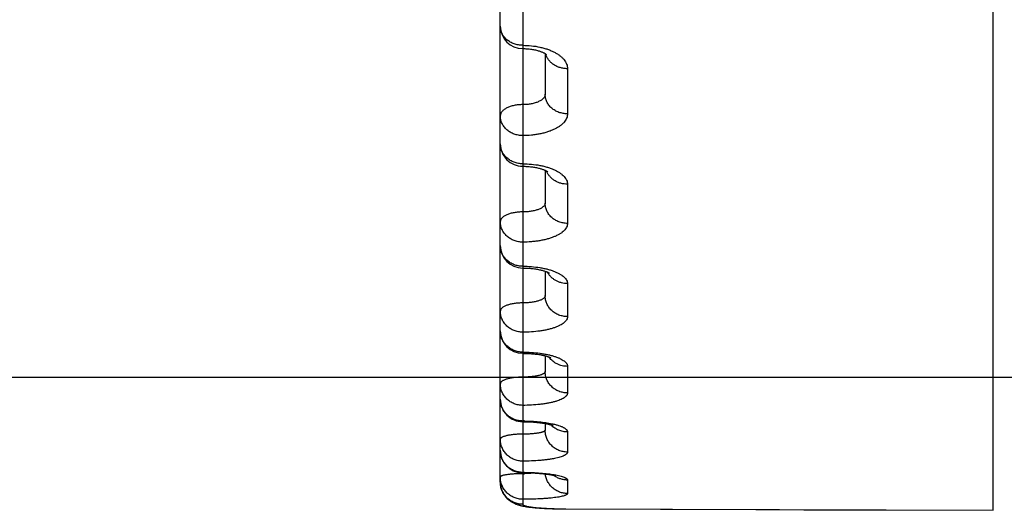
# Model space of a CAD drawing. Units: inches. Extents: x 0 to 22.3, y -0.1 to 17.2.
# Drawn here: x 5.4 to 5.8, y 1.1 to 1.4 of the extents above; entities that cross this region are included whole.
import ezdxf

# ---------------------------------------------------------------- set-up
doc = ezdxf.new("R2010")
doc.units = ezdxf.units.IN
doc.header["$LTSCALE"] = 1.21
doc.header["$MEASUREMENT"] = 0
doc.layers.get('0').update_dxf_attribs({"linetype": 'CONTINUOUS'})
doc.layers.add('AXIS', color=7, linetype='CONTINUOUS')
doc.layers.add('DIMENSIONS', color=7, linetype='CONTINUOUS')
doc.styles.get("Standard").update_dxf_attribs({"font": 'txt', "width": 0.8})
doc.dimstyles.new('DIMSTYLE_1', dxfattribs={"dimtxt": 0.125, "dimasz": 0.1875, "dimexe": 0.125, "dimexo": 0.0625, "dimgap": 0.0625, "dimtad": 0, "dimtih": 1, "dimtoh": 1, "dimlfac": 2, "dimzin": 4, "dimdsep": 46, "dimtxsty": 'STANDARD', "dimblk": '_FILLED', "dimblk1": '_FILLED', "dimblk2": '_FILLED', "dimcen": 0.09, "dimadec": 0, "dimazin": 0, "dimtp": 0.01, "dimtm": 0.01, "dimtfac": 1, "dimtofl": 0, "dimtmove": 0, "dimatfit": 3, "dimldrblk": '_FILLED', "dimfxl": 1, "dimtolj": 1, "dimtzin": 4, "dimarcsym": 0})

# ---------------------------------------------------------------- blocks, each defined once
blk = doc.blocks.new('_FILLED')
at = {"color": 0, "linetype": 'BYBLOCK'}
blk.add_solid([(0, 0), (-1, 0.1666666667), (-1, -0.1666666667)], dxfattribs=at)
blk = doc.blocks.new('*D5')
at = {"layer": 'DIMENSIONS', "color": 2, "linetype": 'CONTINUOUS'}
for p, q in [((7.0869705048, 3.9449723851), (3.912767163, 3.9449723851)), ((4.037767163, 3.9449723851), (4.037767163, 2.6949723851)), ((4.037767163, 1.1949723851), (4.037767163, 2.4449723851)), ((7.0869705048, 1.1949723851), (3.912767163, 1.1949723851))]:
    blk.add_line(p, q, dxfattribs=at)
at = {"layer": 'DIMENSIONS', "color": 2, "linetype": 'CONTINUOUS', "xscale": 0.1875, "yscale": 0.1875, "zscale": 0.1875}
for p, rotation in [((4.037767163, 3.9449723851), 90), ((4.037767163, 1.1949723851), 270)]:
    blk.add_blockref('_FILLED', p, dxfattribs=dict(at, rotation=rotation))

msp = doc.modelspace()

# ---------------------------------------------------------------- linework, layer by layer
at = {"color": 7, "linetype": 'CONTINUOUS'}
msp.add_line((5.7884705048, 1.1356618903), (5.7884705048, 2.4501549544), dxfattribs=at)
at = {"color": 9, "linetype": 'CONTINUOUS'}
msp.add_line((5.5977725149, 1.1363181455), (5.7884705048, 1.1357017869), dxfattribs=at)
at = {"layer": 'AXIS', "color": 7, "linetype": 'CONTINUOUS'}
for p, q in [((5.5684705048, 1.1483003724), (5.5684705048, 1.5478681166)), ((5.5884705048, 1.3394435908), (5.5884705048, 1.3212817109)), ((5.5884705048, 1.2873705104), (5.5884705048, 1.2727429226)), ((5.5884705048, 1.242337037), (5.5884705048, 1.2314423793)), ((5.5884705048, 1.204608277), (5.5884705048, 1.1976109684)), ((5.5784705048, 1.1751967807), (5.5788982325, 1.175195468)), ((5.5884705048, 1.1744026621), (5.5884705048, 1.1714378259)), ((5.5784705048, 1.1524260632), (5.5788963805, 1.1524251766)), ((5.5684705116, 1.1483005095), (5.5684818322, 1.1478191389)), ((5.5684800476, 1.1478586786), (5.5685139292, 1.1473586333)), ((5.5685103721, 1.1473979581), (5.5685668868, 1.1468990719)), ((5.5685615715, 1.1469380889), (5.5686406794, 1.1464416393)), ((5.5686336267, 1.1464802558), (5.5687350811, 1.1459879957)), ((5.5687263208, 1.1460261192), (5.5688498967, 1.1455390356)), ((5.5688394638, 1.1455765771), (5.5689848818, 1.1450956717)), ((5.5689728171, 1.1451325438), (5.5691394762, 1.1446595177)), ((5.5691258304, 1.1446956321), (5.5693133208, 1.1442312568)), ((5.5692981486, 1.1442665311), (5.569505917, 1.1438118214)), ((5.5694892796, 1.1438461761), (5.5697162007, 1.1434030406)), ((5.5696981728, 1.1434363938), (5.5699435729, 1.1430054695)), ((5.5699242345, 1.143037745), (5.5701873244, 1.142619788)), ((5.57016676, 1.1426509175), (5.5704459019, 1.1422477405)), ((5.5704242084, 1.1422776599), (5.5707187818, 1.1418893037)), ((5.5706960409, 1.1419179785), (5.5710048655, 1.1415451966)), ((5.5709811781, 1.1415725791), (5.5713013281, 1.1412177961)), ((5.5712768662, 1.1412437882), (5.5716080128, 1.1409061581)), ((5.571582965, 1.1409306647), (5.5719231397, 1.1406110441)), ((5.5718976924, 1.1406340034), (5.572240735, 1.1403364272)), ((5.5722151238, 1.1403577836), (5.5725590386, 1.1400817689)), ((5.5725335517, 1.14010145), (5.572877291, 1.1398457632)), ((5.5728521703, 1.1398637556), (5.5731903584, 1.1396301567)), ((5.5731657335, 1.1396465533), (5.573494783, 1.1394349657)), ((5.5734707888, 1.1394498587), (5.5737917012, 1.1392572923)), ((5.5737684449, 1.1392707771), (5.5740829437, 1.1390943479)), ((5.5740603517, 1.1391066039), (5.5743671552, 1.1389454377)), ((5.5743450719, 1.1389566657), (5.5746446092, 1.1388090777)), ((5.5746229248, 1.1388194273), (5.5749201799, 1.1386819067)), ((5.5748987899, 1.1386914948), (5.5751948739, 1.1385628328)), ((5.5751736269, 1.1385717799), (5.5754677738, 1.1384516728)), ((5.5754465395, 1.1384600773), (5.5757413876, 1.1383469163)), ((5.5757201513, 1.1383548169), (5.576017036, 1.1382477255)), ((5.5759958222, 1.1382551426), (5.5762941826, 1.1381539923)), ((5.5762729695, 1.1381609636), (5.5765727137, 1.1380654339)), ((5.5765514772, 1.138071996), (5.5768528646, 1.1379816615)), ((5.5768315835, 1.1379878474), (5.5771353725, 1.1379021728)), ((5.5771140209, 1.1379080141), (5.5774207766, 1.1378265722)), ((5.5773993182, 1.1378321002), (5.5777095612, 1.1377545148)), ((5.577687957, 1.1377597589), (5.5780022739, 1.1376856729)), ((5.5779804904, 1.1376906583), (5.5782993097, 1.137619781)), ((5.5782773178, 1.1376245299), (5.5786008866, 1.1375566325)), ((5.5785786672, 1.1375611631), (5.5789076392, 1.1374959557)), ((5.5788851702, 1.1375002851), (5.5792203006, 1.1374374941)), ((5.5791975429, 1.1374416403), (5.5795388273, 1.1373811573)), ((5.5795157369, 1.1373851379), (5.5798639146, 1.1373267332)), ((5.5798404568, 1.1373305621), (5.5801972361, 1.137273887)), ((5.5801733766, 1.1372775756), (5.5805392218, 1.1372225241)), ((5.5805149241, 1.1372260829), (5.5808900981, 1.1371725913)), ((5.5808653304, 1.1371760289), (5.5812511642, 1.1371238987)), ((5.5812259058, 1.1371272209), (5.5816228053, 1.1370764033)), ((5.5815970376, 1.1370796149), (5.5820052303, 1.1370300918)), ((5.5819789359, 1.137033197), (5.5823994117, 1.13698487)), ((5.5823725798, 1.1369878713), (5.5828056579, 1.1369407347)), ((5.5827782819, 1.1369436339), (5.5832241731, 1.136897695)), ((5.5831962473, 1.1369004938), (5.5836557213, 1.1368557103)), ((5.583627244, 1.1368584093), (5.5841005803, 1.136814799)), ((5.5840715509, 1.1368173986), (5.5845588883, 1.1367749942)), ((5.5845293095, 1.1367774946), (5.5850311344, 1.1367362999)), ((5.5850010142, 1.1367387005), (5.5855174921, 1.1366987523)), ((5.5854868405, 1.1367010524), (5.5860180473, 1.1366623972)), ((5.5859868758, 1.1366645961), (5.5870305023, 1.1365954038)), ((5.5865330823, 1.1366272672), (5.5876067836, 1.1365608834)), ((5.587574157, 1.1365627716), (5.5881655336, 1.1365297363)), ((5.5881324643, 1.1365315183), (5.5893266492, 1.136471821)), ((5.5892927735, 1.1364733867), (5.5905451656, 1.1364201643)), ((5.5905106022, 1.1364215082), (5.5918195819, 1.1363752973)), ((5.5917844668, 1.1363764144), (5.5931478519, 1.136337779)), ((5.5931123382, 1.1363386647), (5.5938312596, 1.1363219587)), ((5.5937956073, 1.1363227271), (5.5945269376, 1.1363081993)), ((5.5944911882, 1.1363088496), (5.5952343715, 1.1362965779)), ((5.5951985672, 1.1362971094), (5.5959530325, 1.1362871728)), ((5.5959172146, 1.1362875849), (5.596682321, 1.1362800643)), ((5.5966465338, 1.1362803564), (5.5974214685, 1.136275332)), ((5.5973857633, 1.1362755038), (5.682552088, 1.1359979535))]:
    msp.add_line(p, q, dxfattribs=at)
at = {"layer": 'AXIS', "color": 9, "linetype": 'CONTINUOUS'}
for p, q in [((5.5784705048, 1.4690411917), (5.5784705048, 1.3431240687)), ((5.5784705048, 1.3431240687), (5.5784705048, 1.1383586825)), ((5.5984705048, 1.3326888762), (5.5984705048, 1.3125518154)), ((5.5984705048, 1.2811472201), (5.5984705048, 1.2636730065)), ((5.5984705048, 1.2367968194), (5.5984705048, 1.2220831435)), ((5.5984705048, 1.1998856171), (5.5984705048, 1.1880147362)), ((5.5984705048, 1.1706199668), (5.5984705048, 1.1616582456)), ((5.5848805945, 1.1522198551), (5.5792071868, 1.1519973639)), ((5.5984705048, 1.1491634794), (5.5984705048, 1.1431610187))]:
    msp.add_line(p, q, dxfattribs=at)
at = {"layer": 'AXIS', "color": 7, "linetype": 'CONTINUOUS'}
for points in [[(5.5784705048, 1.3416412785), (5.5788673529, 1.3416384776), (5.5793845694, 1.3416264181), (5.5798989271, 1.3416049331), (5.5804091547, 1.3415741684), (5.5809136113, 1.3415343622), (5.5814112752, 1.3414857624), (5.5819011039, 1.341428654), (5.5823814705, 1.3413634576), (5.5828514674, 1.3412905628), (5.583310165, 1.3412103915), (5.583755981, 1.3411235479), (5.5841881655, 1.341030552), (5.5846059551, 1.3409319539), (5.585007858, 1.3408285445), (5.5853932933, 1.3407209676), (5.5857617437, 1.3406098803), (5.5861119669, 1.3404962191), (5.586443568, 1.3403807352), (5.5867563385, 1.3402641515), (5.5870494918, 1.3401474522), (5.5873229026, 1.3400314346), (5.5875766023, 1.3399168654), (5.5878102066, 1.3398047432), (5.5880236861, 1.3396959646), (5.5882175072, 1.3395912105), (5.5883920805, 1.3394911979)], [(5.5883920805, 1.3394911979), (5.5885476778, 1.3393967433), (5.5886847397, 1.3393085941), (5.588803813, 1.3392274527), (5.5889054132, 1.3391540646), (5.5889898944, 1.3390893347), (5.589057456, 1.339034376), (5.5891087415, 1.3389900375), (5.5891132268, 1.338986018)], [(5.5784705048, 1.2891506989), (5.5788415478, 1.2891486439), (5.5793610684, 1.2891388672), (5.5798786611, 1.2891210826), (5.5803930648, 1.2890953745), (5.5809024528, 1.2890619241), (5.5814058996, 1.2890209122), (5.5819024485, 1.2889725424), (5.5823902701, 1.2889171653), (5.5828685092, 1.288855092), (5.5833363274, 1.2887866466), (5.5837920015, 1.2887123385), (5.5842348044, 1.2886325913), (5.5846640662, 1.2885478402), (5.5850782667, 1.2884587339), (5.5854768679, 1.2883657851), (5.585859376, 1.2882695262), (5.5862244924, 1.2881707328), (5.5865718819, 1.2880699903), (5.5869012866, 1.2879678931), (5.5872117026, 1.287865312), (5.5875030218, 1.2877628807), (5.5877752382, 1.2876612232), (5.5880276995, 1.2875612518), (5.5882603818, 1.2874636899)], [(5.5882603818, 1.2874636899), (5.588473693, 1.2873690966), (5.5886677599, 1.2872781694), (5.5888427825, 1.2871916029), (5.5889992656, 1.2871099552), (5.5891377763, 1.2870337484), (5.5892587496, 1.2869635836), (5.5893626025, 1.286900092), (5.5894497759, 1.2868439137), (5.5895208159, 1.286795642), (5.5895761927, 1.2867559484), (5.5896161723, 1.2867257045), (5.5896413987, 1.2867055594), (5.5896438436, 1.2867035387)], [(5.5784705048, 1.2437507258), (5.5788809146, 1.2437486712), (5.5794351802, 1.243739386), (5.5799877294, 1.2437226436), (5.5805371676, 1.2436985085), (5.5810813826, 1.2436671482), (5.5816193818, 1.2436287214), (5.5821501462, 1.2435834074), (5.582671568, 1.2435315435), (5.5831827478, 1.243473415), (5.5836827768, 1.2434093174), (5.5841696247, 1.243339752), (5.5846425457, 1.2432651154), (5.5851008027, 1.2431858138), (5.5855425162, 1.2431025065), (5.5859671489, 1.2430156831), (5.5863741755, 1.2429258508), (5.5867619303, 1.2428338137), (5.5871301301, 1.242740131), (5.5874785093, 1.2426453844), (5.5878056845, 1.2425505034), (5.5881114416, 1.2424561592), (5.5883960582, 1.2423628981)], [(5.5883960582, 1.2423628981), (5.5886591079, 1.2422715204), (5.5889007212, 1.242182667), (5.589121283, 1.2420969032), (5.5893208736, 1.2420149321), (5.5894999252, 1.2419373375), (5.5896588449, 1.2418647164), (5.5897977942, 1.2417978045), (5.589917221, 1.2417372375), (5.590017931, 1.2416834784), (5.5901006925, 1.2416369945), (5.590166133, 1.2415983294), (5.5902150544, 1.2415679294), (5.5902483215, 1.2415461927), (5.5902667463, 1.2415335408), (5.5902689237, 1.2415319925)], [(5.5784705048, 1.2056951694), (5.5789347691, 1.2056930981), (5.5795307231, 1.205684384), (5.580124585, 1.2056688887), (5.580714871, 1.2056466761), (5.5812993352, 1.2056179061), (5.5818769209, 1.2055827223), (5.5824465466, 1.2055412895), (5.5830059749, 1.2054939206), (5.5835542567, 1.2054408706), (5.5840904347, 1.2053824036), (5.5846123597, 1.2053189763), (5.5851192378, 1.2052509458), (5.5856103018, 1.2051786688), (5.586083578, 1.2051027391), (5.5865385435, 1.2050235912), (5.5869745934, 1.2049416774), (5.5873898205, 1.2048577507), (5.5877840369, 1.2047722994), (5.5881568414, 1.2046858708)], [(5.5881568414, 1.2046858708), (5.5885063087, 1.2045994199), (5.5888324204, 1.2045135274), (5.5891353188, 1.2044287538), (5.5894137192, 1.2043460964), (5.5896675966, 1.204266262), (5.5898978749, 1.2041896787), (5.5901049269, 1.2041169491), (5.5902892054, 1.2040486512), (5.5904514525, 1.20398526), (5.590592474, 1.2039272206), (5.5907129877, 1.2038750087), (5.5908135663, 1.2038291604), (5.5908948035, 1.2037902103), (5.5909573671, 1.2037586722), (5.590978966, 1.2037473764)], [(5.5788982325, 1.175195468), (5.5794843155, 1.1751894293), (5.5800635834, 1.1751786203), (5.5806350557, 1.1751631957), (5.5811974957, 1.1751433502), (5.5817501966, 1.175119275), (5.5822924494, 1.1750911568), (5.5828231171, 1.1750592337), (5.5833416389, 1.1750237382), (5.5838474658, 1.1749848918), (5.5843395903, 1.1749429636), (5.5848176092, 1.1748982012), (5.5852811502, 1.1748508588), (5.5857293763, 1.1748012337), (5.5861620605, 1.1747495772), (5.5865789874, 1.1746961529), (5.5869794595, 1.1746412978), (5.587363179, 1.1745852987), (5.5877303404, 1.1745283801), (5.5880810687, 1.1744707798), (5.5884150311, 1.1744128171)], [(5.5884150311, 1.1744128171), (5.5887326708, 1.1743546702), (5.5890352038, 1.1742963532), (5.5893226912, 1.1742380827), (5.5895951381, 1.1741800944), (5.5898534811, 1.1741224122), (5.59009795, 1.1740651888), (5.5903282754, 1.1740087024), (5.5905444823, 1.1739531769), (5.5907468527, 1.1738987755), (5.5909350592, 1.1738458252), (5.5911081985, 1.1737948504), (5.591266382, 1.1737461218), (5.591409687, 1.1736999343), (5.5915372508, 1.1736569232), (5.5916492441, 1.173617421), (5.5917459325, 1.1735817374), (5.591826712, 1.1735505398), (5.5918919252, 1.1735241829), (5.591941916, 1.173503036), (5.5919762229, 1.1734878474), (5.5919951897, 1.1734790655), (5.5919982431, 1.1734776044)], [(5.5788963805, 1.1524251766), (5.5794972239, 1.1524209385), (5.5800910938, 1.1524132997), (5.5806772015, 1.152402364), (5.5812547116, 1.1523882589), (5.5818229802, 1.1523711143), (5.5823813651, 1.1523510478), (5.5829291115, 1.1523282007), (5.5834656917, 1.1523027257), (5.583990591, 1.1522747647), (5.5845031514, 1.1522444655), (5.585002958, 1.1522119815), (5.5854896447, 1.1521774748), (5.5859627021, 1.1521411054), (5.5864218613, 1.1521030213), (5.586866854, 1.152063385), (5.5872972345, 1.1520223848), (5.5877128482, 1.1519801717), (5.5881135437, 1.1519369003), (5.5884989467, 1.1518927641), (5.5888690605, 1.1518479246), (5.5892237818, 1.1518025449), (5.5895626436, 1.1517568418), (5.5898858292, 1.1517109603), (5.5901932729, 1.1516650873), (5.5904842481, 1.1516195166), (5.590758637, 1.1515744585), (5.5910169774, 1.1515300237), (5.5912595894, 1.1514863581), (5.5914864747, 1.1514436695), (5.5916981342, 1.151402067), (5.5918955081, 1.1513615564), (5.5920788558, 1.1513222725), (5.5922482644, 1.1512843927), (5.5924041713, 1.1512480203), (5.5925469086, 1.1512132748), (5.5926763151, 1.1511803956), (5.5927919118, 1.1511497303), (5.5928941326, 1.1511214067), (5.5929826836, 1.1510957652), (5.5930560758, 1.1510735496), (5.5931144201, 1.1510550847), (5.5931381663, 1.1510473058)], [(5.682552088, 1.1359979535), (5.7038998201, 1.1359294378), (5.7884705048, 1.1356618813)]]:
    msp.add_lwpolyline(points, dxfattribs=at)
for centre, radius, start, end in [((5.5784704925, 1.35164127), 0.0099999877, 179.9999749533, 269.9983251351), ((5.5784705031, 1.2991506931), 0.0099999983, 179.9999978055, 270.0010579099), ((5.5784704946, 1.253750719), 0.0099999898, 180.000000506, 269.999754659), ((5.5784704971, 1.2156951575), 0.0099999923, 179.9999782653, 269.9998636569), ((5.5784704928, 1.1851967698), 0.009999988, 179.9999894751, 270.0006727394), ((5.5784705096, 1.1624260575), 0.0100000048, 180.0000279426, 267.4967244965), ((5.5784706117, 1.1624297698), 0.010003718, 267.4970688461, 269.9982008476)]:
    msp.add_arc(centre, radius, start, end, dxfattribs=at)
at = {"layer": 'AXIS', "color": 9, "linetype": 'CONTINUOUS'}
for centre, radius, start, end in [((5.597457021, 1.2461978595), 0.0090138609, 208.2855191866, 209.115635584), ((5.5979445384, 1.2095845685), 0.0095180861, 215.2637587177, 216.8165229974), ((5.5784706565, 1.1858336281), 0.0103200481, 267.5783655487, 269.9991578824), ((5.5784701256, 1.0960714057), 0.0794421742, 89.4704509284, 89.9997265054), ((5.5982530884, 1.1805201227), 0.0098352286, 223.0654257505, 224.4589530103), ((5.5784706605, 1.1627364823), 0.0101531361, 267.5385080623, 269.9991212322), ((5.5784698708, 1.0402608593), 0.1123224869, 89.623856904, 89.9996766148), ((5.5784711188, 1.2584721665), 0.1064773469, 269.9996937366, 270.3960835577), ((5.5984189278, 1.1591752846), 0.0100000539, 232.1867955507, 234.9076807111), ((5.5984678275, 1.3460239119), 0.2097069192, 269.6238229218, 269.8100274676)]:
    msp.add_arc(centre, radius, start, end, dxfattribs=at)
for points, knots in [([(5.5784705048, 1.3431240687), (5.5778179067, 1.3431240687), (5.5765168208, 1.3432325382), (5.5746373229, 1.3437156115), (5.5729014838, 1.3445013113), (5.5713757903, 1.3455614206), (5.5701191765, 1.3468569579), (5.5693322228, 1.3481028968), (5.568887175, 1.3491608165), (5.5686475008, 1.3499741306), (5.5685028186, 1.3508035291), (5.5684705048, 1.3513625571), (5.5684705048, 1.3516412744)], [0, 0, 0, 0, 0.1345681806, 0.2677410127, 0.3983089163, 0.5253897091, 0.6485844661, 0.7680769657, 0.8267495429, 0.8848360959, 0.9425274562, 1, 1, 1, 1]), ([(5.5784705048, 1.3431240687), (5.5797773963, 1.3431240695), (5.5823561408, 1.3429913878), (5.5855112215, 1.342492261), (5.5879089057, 1.341895307), (5.5895921828, 1.3413648316), (5.5911678403, 1.34075145), (5.5926211135, 1.3400614262), (5.5939385024, 1.3393016927), (5.5951079161, 1.3384796564), (5.5961186697, 1.3376030455), (5.5969614435, 1.3366797712), (5.5976280171, 1.3357179109), (5.5981111676, 1.3347257321), (5.598404439, 1.3337130062), (5.5984705033, 1.3330265481), (5.5984705048, 1.3326888762)], [0, 0, 0, 0, 0.1602494029, 0.3159738095, 0.3908436272, 0.4630659381, 0.5322335598, 0.5980096822, 0.6601429663, 0.7184865173, 0.7730202736, 0.8238773447, 0.8713733352, 0.9160307225, 0.9585950914, 1, 1, 1, 1]), ([(5.5984705048, 1.3326888762), (5.5979157708, 1.3326888762), (5.5968086522, 1.3327680048), (5.5951926861, 1.3331214226), (5.5936659367, 1.3336999429), (5.592270727, 1.3344882932), (5.5910455279, 1.3354654116), (5.590024623, 1.3366053811), (5.5892373912, 1.3378766834), (5.5888805568, 1.3387971405), (5.5887493623, 1.3392643)], [0, 0, 0, 0, 0.1324193301, 0.2638829654, 0.3935411794, 0.5206922682, 0.6448874165, 0.7659808783, 0.8841713654, 1, 1, 1, 1]), ([(5.5884705048, 1.3212816976), (5.5884705035, 1.3211258559), (5.5884373301, 1.3208089604), (5.5882891152, 1.3203441924), (5.5880452002, 1.3198929539), (5.5877093677, 1.3194594417), (5.5872855552, 1.3190468203), (5.5867780554, 1.3186581074), (5.5861916569, 1.3182962254), (5.5855318144, 1.317964016), (5.5848046616, 1.3176641232), (5.5837304121, 1.3173026714), (5.5822662436, 1.3169539829), (5.5804050682, 1.3167027237), (5.5791217418, 1.3166465636), (5.5784705496, 1.3166465646)], [0, 0, 0, 0, 0.0392981837, 0.0796738561, 0.1222644633, 0.1679761512, 0.2174355248, 0.2710131533, 0.3288597189, 0.3909470841, 0.4571028987, 0.5270386461, 0.6765896281, 0.8357905825, 1, 1, 1, 1]), ([(5.5984705048, 1.3125518154), (5.5978177865, 1.3125518154), (5.5965154346, 1.3126631703), (5.5946348153, 1.3131589999), (5.5928982336, 1.3139652647), (5.5913724724, 1.3150529055), (5.5901164411, 1.3163814563), (5.5893313256, 1.3176570119), (5.5888869272, 1.3187399966), (5.5886473838, 1.3195734444), (5.5885028092, 1.3204233188), (5.5884705048, 1.3209960578), (5.5884705048, 1.3212816976)], [0, 0, 0, 0, 0.1331265075, 0.2650550536, 0.3947601545, 0.5214949137, 0.6449346922, 0.7652501733, 0.8245168501, 0.883291635, 0.9417417325, 1, 1, 1, 1]), ([(5.5784705496, 1.3166465648), (5.5778194506, 1.3166465655), (5.5765349221, 1.31658425), (5.5746725125, 1.3163060514), (5.5732089992, 1.3159217923), (5.5721360747, 1.315526017), (5.571408596, 1.3151981702), (5.570748446, 1.3148362777), (5.5701618138, 1.3144436098), (5.5696542254, 1.3140236532), (5.5692305355, 1.3135799924), (5.568895055, 1.3131163325), (5.5686516123, 1.312636497), (5.5685037627, 1.3121451747), (5.5684705048, 1.311811438), (5.5684705048, 1.3116473205)], [0, 0, 0, 0, 0.1613863534, 0.3181513269, 0.4660071323, 0.5354652293, 0.6014225269, 0.6636079826, 0.7218572612, 0.7761381473, 0.8265813016, 0.8735149895, 0.9174935133, 0.9593205959, 1, 1, 1, 1]), ([(5.5784705048, 1.3028499471), (5.5778177542, 1.3028499471), (5.5768372906, 1.3029345149), (5.5755659836, 1.3032144845), (5.5743390506, 1.3036001643), (5.5728972443, 1.3042748127), (5.5716173302, 1.3051947019), (5.5707319394, 1.3060531252), (5.5701457563, 1.3067475401), (5.5696397069, 1.3074893211), (5.5692186656, 1.3082714064), (5.5688868234, 1.3090862367), (5.5686473658, 1.3099260001), (5.5685027845, 1.3107823816), (5.5684705048, 1.311359465), (5.5684705048, 1.3116473205)], [0, 0, 0, 0, 0.1326129579, 0.1986219785, 0.2642219296, 0.3935989862, 0.5201706469, 0.5823673638, 0.6437876362, 0.7044673199, 0.7644730275, 0.8238997687, 0.8828638244, 0.9415192013, 1, 1, 1, 1]), ([(5.5984705048, 1.3125518154), (5.5984705023, 1.3122307535), (5.5984045924, 1.3115781152), (5.598110651, 1.3106186059), (5.5976265008, 1.3096836264), (5.5969590408, 1.308782038), (5.5961156756, 1.3079208748), (5.5951046379, 1.3071069019), (5.5939351825, 1.3063467233), (5.5926179239, 1.3056467734), (5.591164899, 1.3050131904), (5.5895895616, 1.3044516671), (5.5879066791, 1.3039673451), (5.5861322379, 1.3035647122), (5.5842831629, 1.3032475251), (5.5817265607, 1.3029407373), (5.5797770827, 1.3028499296), (5.5784705048, 1.3028499471)], [0, 0, 0, 0, 0.0400610492, 0.0812117565, 0.1245078688, 0.1707972661, 0.2206751656, 0.2745022909, 0.3324346806, 0.3944583569, 0.4604197724, 0.5300509016, 0.6029900358, 0.6787982498, 0.756975619, 0.8369694948, 1, 1, 1, 1]), ([(5.5784705048, 1.290265778), (5.5778177056, 1.290265778), (5.5768369913, 1.2903512367), (5.575565779, 1.2906339979), (5.5743384084, 1.2910236804), (5.5728959043, 1.2917055938), (5.5716165636, 1.2926345605), (5.5707316324, 1.2935011632), (5.5701454899, 1.2942025098), (5.5696394947, 1.294951672), (5.5692185136, 1.2957415145), (5.5688867307, 1.2965644014), (5.5686473232, 1.2974124447), (5.5685027754, 1.2982772544), (5.5684705048, 1.2988599824), (5.5684705048, 1.2991506935)], [0, 0, 0, 0, 0.1320285971, 0.1977722799, 0.2631371447, 0.3921675269, 0.5186030887, 0.580820779, 0.6423222502, 0.703141231, 0.7633397283, 0.8230056946, 0.8822460614, 0.9412036981, 1, 1, 1, 1]), ([(5.5784705048, 1.290265778), (5.5797769829, 1.2902657772), (5.5823511438, 1.2901498986), (5.5855055321, 1.2897136031), (5.5879055917, 1.2891907478), (5.5895880941, 1.2887268955), (5.5911629479, 1.2881907592), (5.5926154027, 1.2875879072), (5.593932019, 1.2869244963), (5.5951008193, 1.2862070742), (5.5961113173, 1.2854423983), (5.5969544803, 1.2846372159), (5.5976223855, 1.2837981308), (5.5981078091, 1.2829315136), (5.5984035407, 1.2820452467), (5.5984705033, 1.2814420994), (5.5984705048, 1.2811472201)], [0, 0, 0, 0, 0.1657732901, 0.3264435828, 0.4033843622, 0.4773195237, 0.5477725305, 0.6143386762, 0.6767010723, 0.7346516759, 0.788117907, 0.8371973528, 0.8822018103, 0.9237049057, 0.9625840474, 1, 1, 1, 1]), ([(5.5984705048, 1.2811472201), (5.597960183, 1.2811472201), (5.5969405169, 1.2812171), (5.5954464591, 1.2815294574), (5.5940223245, 1.2820421108), (5.5927016513, 1.2827434428), (5.5915152541, 1.2836173783), (5.5904910685, 1.2846440453), (5.5896536276, 1.2857992746), (5.5892301707, 1.2866437922), (5.5890567963, 1.2870766728)], [0, 0, 0, 0, 0.1298687751, 0.259134525, 0.3872545839, 0.5137675323, 0.6383542343, 0.7608625555, 0.8813317058, 1, 1, 1, 1]), ([(5.5884705048, 1.2727429223), (5.5884705045, 1.2726088805), (5.588436798, 1.2723342557), (5.5882869902, 1.2719341004), (5.5880417338, 1.2715473832), (5.5877052797, 1.2711770683), (5.5872814505, 1.2708251995), (5.5867742769, 1.2704940231), (5.5861883495, 1.2701858897), (5.5855290088, 1.2699031655), (5.5848023386, 1.2696480658), (5.5837261649, 1.2693400489), (5.5822616951, 1.2690440378), (5.5804028747, 1.2688311053), (5.5791215676, 1.2687835484), (5.5784705496, 1.2687835492)], [0, 0, 0, 0, 0.0349732801, 0.0713739065, 0.1106118676, 0.1537333504, 0.2014007677, 0.2539571502, 0.3114950416, 0.3739156953, 0.4409724591, 0.51230243, 0.6658426084, 0.8301407788, 1, 1, 1, 1]), ([(5.5984705048, 1.2636730065), (5.5978175964, 1.2636730065), (5.5968363449, 1.2637603577), (5.5955653349, 1.264049004), (5.5943370492, 1.2644471879), (5.5928930655, 1.2651444465), (5.5916149773, 1.2660926041), (5.5907309948, 1.2669764626), (5.5901449371, 1.2676924276), (5.5896390529, 1.26845727), (5.5890802666, 1.2695275267), (5.588600534, 1.2709545507), (5.5884705048, 1.2721496144), (5.5884705048, 1.2727429152)], [0, 0, 0, 0, 0.13085184, 0.1960626915, 0.2609582377, 0.3893116989, 0.515510873, 0.5777960908, 0.6394902817, 0.7006220554, 0.7612444133, 0.8810943564, 1, 1, 1, 1]), ([(5.5784705496, 1.2687835493), (5.577819645, 1.2687835499), (5.5765373047, 1.2687296317), (5.5746773835, 1.2684888409), (5.5732134372, 1.2681559), (5.5721384669, 1.2678120176), (5.5714114275, 1.2675278904), (5.5707517068, 1.2672143394), (5.5701654431, 1.2668742145), (5.5696580556, 1.2665105261), (5.5692342349, 1.2661262817), (5.5688981037, 1.2657244343), (5.5686534524, 1.2653077966), (5.5685042458, 1.2648800073), (5.5684705048, 1.2645880244), (5.5684705048, 1.2644453858)], [0, 0, 0, 0, 0.1669213463, 0.328660361, 0.4803685992, 0.5511496817, 0.6179386238, 0.6803951822, 0.7382884692, 0.7915265087, 0.8401956591, 0.8846115013, 0.9253739045, 0.9634210303, 1, 1, 1, 1]), ([(5.5784705048, 1.2553173508), (5.577817568, 1.2553173508), (5.5765127656, 1.2554341632), (5.5746300129, 1.2559539131), (5.5728921639, 1.2567989015), (5.5713663957, 1.2579379038), (5.5701115725, 1.2593284946), (5.5691770975, 1.26091848), (5.568600585, 1.2626458827), (5.5684705048, 1.2638483323), (5.5684705048, 1.2644453858)], [0, 0, 0, 0, 0.1305282573, 0.2602348522, 0.3884214666, 0.5145914333, 0.6385413443, 0.7604043476, 0.8806433388, 1, 1, 1, 1]), ([(5.5984705048, 1.2636730065), (5.5984705033, 1.263395385), (5.5984036085, 1.2628271387), (5.5981067889, 1.2619962431), (5.5976200991, 1.2611894417), (5.5969513189, 1.2604134017), (5.5961077497, 1.259673046), (5.5950971942, 1.2589736041), (5.5939285523, 1.2583205058), (5.5926122153, 1.2577192084), (5.5911601055, 1.2571749714), (5.5895856258, 1.2566926821), (5.5879035327, 1.2562767488), (5.5861298088, 1.25593101), (5.584281415, 1.2556586711), (5.5817241457, 1.2553951463), (5.5797767085, 1.2553173343), (5.5784705048, 1.2553173508)], [0, 0, 0, 0, 0.0358524821, 0.0731234944, 0.113124147, 0.1568412005, 0.2049142227, 0.2576875431, 0.3152689975, 0.377581567, 0.4444026446, 0.5153930908, 0.5901195826, 0.6680715688, 0.7486779221, 0.831314745, 1, 1, 1, 1]), ([(5.5784705048, 1.2445477651), (5.5778175248, 1.2445477651), (5.5768358813, 1.2446364724), (5.5755650233, 1.2449293759), (5.5743360475, 1.2453336348), (5.5728910405, 1.2460420281), (5.5716138278, 1.2470039099), (5.5707305455, 1.2479001847), (5.5701445594, 1.2486266843), (5.5696387447, 1.249402725), (5.5690797652, 1.2504892294), (5.5686003383, 1.2519373124), (5.5684705048, 1.2531488212), (5.5684705048, 1.253750719)], [0, 0, 0, 0, 0.1299806934, 0.1947978838, 0.2593458459, 0.3871883891, 0.5131923908, 0.5755118793, 0.6373288007, 0.698668417, 0.7595756509, 0.8801876198, 1, 1, 1, 1]), ([(5.5784705048, 1.2445477651), (5.5797766111, 1.2445477628), (5.5823466466, 1.2444492125), (5.5855003254, 1.2440779151), (5.5879025183, 1.2436321915), (5.5895842408, 1.2432374177), (5.5911582373, 1.2427813556), (5.5926097484, 1.2422688555), (5.5939253623, 1.2417052841), (5.5950931819, 1.2410963517), (5.596102911, 1.2404478859), (5.5969458906, 1.2397656419), (5.5976147612, 1.2390546093), (5.5981028022, 1.2383196599), (5.5983559302, 1.2376801994), (5.5984542034, 1.23717268), (5.598470504, 1.2369213466), (5.5984705048, 1.2367968194)], [0, 0, 0, 0, 0.1715549363, 0.3374349448, 0.4165815717, 0.4923652897, 0.5642378769, 0.6317223383, 0.6944287001, 0.7520755549, 0.8045189811, 0.8517939776, 0.8941741831, 0.9322516206, 0.9670270993, 0.9836435569, 1, 1, 1, 1]), ([(5.5984705048, 1.2367968194), (5.5980148522, 1.2367968194), (5.5971036833, 1.236854521), (5.5957625608, 1.2371126768), (5.5944715224, 1.2375376968), (5.5932548822, 1.2381217461), (5.5921352707, 1.2388540892), (5.5911336146, 1.2397212981), (5.5902689073, 1.2407070379), (5.589792006, 1.2414351642), (5.5895821563, 1.2418119509)], [0, 0, 0, 0, 0.1278797351, 0.2554248023, 0.3823132314, 0.5082783254, 0.6331106377, 0.7566831967, 0.8789596144, 1, 1, 1, 1]), ([(5.5884705048, 1.231442373), (5.5884705039, 1.2313308125), (5.5884358503, 1.2310993765), (5.5882836815, 1.2307663639), (5.5880370099, 1.2304470019), (5.587700306, 1.230142361), (5.587276875, 1.2298533064), (5.5867703328, 1.2295814415), (5.5861850604, 1.2293286435), (5.5855263157, 1.229096847), (5.5848001649, 1.228887849), (5.5837223085, 1.2286351652), (5.5822576911, 1.2283933072), (5.5804009622, 1.2282196554), (5.5791214089, 1.2281809085), (5.5784705496, 1.2281809089)], [0, 0, 0, 0, 0.0301084525, 0.0621307447, 0.0977994547, 0.1382730241, 0.1841958518, 0.2358366613, 0.2931978108, 0.3560904149, 0.4241825291, 0.4970313334, 0.6547745739, 0.8243431264, 1, 1, 1, 1]), ([(5.5984705048, 1.2220831435), (5.5978174289, 1.2220831435), (5.5968353179, 1.2221734596), (5.5955646381, 1.2224713322), (5.5943348814, 1.2228828038), (5.5928886464, 1.2236042133), (5.591612526, 1.2245822709), (5.5907300293, 1.2254930783), (5.5901441127, 1.226231937), (5.5896384077, 1.2270211513), (5.5890792257, 1.2281267247), (5.5886001089, 1.2295995204), (5.5884705048, 1.2308303637), (5.5884705048, 1.231442373)], [0, 0, 0, 0, 0.128970537, 0.1933294766, 0.2574727537, 0.3847259905, 0.5105074433, 0.5728686688, 0.634829686, 0.6964108851, 0.7576494336, 0.8791393818, 1, 1, 1, 1]), ([(5.5784705496, 1.228180909), (5.5778198176, 1.2281809095), (5.5765394254, 1.2281356273), (5.5746817703, 1.2279333424), (5.5732175559, 1.2276534139), (5.5721407393, 1.2273635275), (5.5714141922, 1.2271246051), (5.5707550093, 1.2268610378), (5.5701692989, 1.2265752646), (5.569662387, 1.2262698554), (5.5692387673, 1.2259473098), (5.5689022281, 1.2256098944), (5.5686562351, 1.225259296), (5.5685050523, 1.2248976025), (5.5684705048, 1.2246484957), (5.5684705048, 1.224528079)], [0, 0, 0, 0, 0.1726846808, 0.3396374243, 0.4954555278, 0.5676932955, 0.6354467702, 0.6982997111, 0.755942928, 0.8082056208, 0.8551010519, 0.896893561, 0.9341889522, 0.9680450446, 1, 1, 1, 1]), ([(5.5784705048, 1.2151204131), (5.5778174052, 1.2151204131), (5.5768351481, 1.2152112218), (5.575564527, 1.2155106538), (5.5743345058, 1.2159243241), (5.572887917, 1.2166498299), (5.5716121074, 1.2176328495), (5.5707298707, 1.2185481788), (5.5701439857, 1.2192908742), (5.5696382971, 1.2200841565), (5.569079046, 1.221195644), (5.5686000467, 1.2226761032), (5.5684705048, 1.2239129426), (5.5684705048, 1.224528079)], [0, 0, 0, 0, 0.128658563, 0.1928774569, 0.2568975333, 0.3839697169, 0.5096837949, 0.5720582812, 0.6340637963, 0.6957195863, 0.7570593193, 0.8788200646, 1, 1, 1, 1]), ([(5.5984705048, 1.2220831435), (5.598470504, 1.2219673689), (5.5984542352, 1.2217337554), (5.5983557348, 1.2212626458), (5.5981008768, 1.2206710568), (5.5976113644, 1.2199985239), (5.5969418553, 1.2193530314), (5.5960988163, 1.2187379196), (5.59508933, 1.2181568233), (5.5939218787, 1.2176142387), (5.592606673, 1.2171147063), (5.5911555739, 1.2166626324), (5.5895819795, 1.2162620931), (5.5879006524, 1.2159167062), (5.5854970396, 1.2155277222), (5.5823437161, 1.2152056399), (5.5797763659, 1.2151203975), (5.5784705048, 1.2151204131)], [0, 0, 0, 0, 0.0154732534, 0.0311790636, 0.0641556793, 0.1006176081, 0.1416718295, 0.1879569439, 0.2397584461, 0.2971051872, 0.3598372852, 0.427651197, 0.5001301106, 0.5767661475, 0.6569765176, 0.8254718546, 1, 1, 1, 1]), ([(5.5784705048, 1.2062256185), (5.5778173685, 1.2062256185), (5.576510385, 1.2063471455), (5.5746258052, 1.206887558), (5.572886972, 1.207765806), (5.5713613555, 1.2089489476), (5.5701077265, 1.2103923229), (5.5691750255, 1.212041224), (5.5686000946, 1.2138313123), (5.5684705048, 1.2150760226), (5.5684705048, 1.2156951613)], [0, 0, 0, 0, 0.1283207309, 0.2561402569, 0.3830403297, 0.5087258705, 0.6330832411, 0.7562008313, 0.878358742, 1, 1, 1, 1]), ([(5.5784705048, 1.2062256185), (5.5797762893, 1.2062256147), (5.5823427521, 1.2061448299), (5.5854957494, 1.205840337), (5.5878997854, 1.205474337), (5.5895807644, 1.2051506999), (5.5911539032, 1.2047770658), (5.5926044055, 1.2043575363), (5.5939188516, 1.2038966602), (5.5950853284, 1.2033993158), (5.5960937488, 1.202870445), (5.5969354913, 1.2023150519), (5.5975120705, 1.2018168978), (5.5978745819, 1.201407126), (5.5981535053, 1.2010199995), (5.5983542743, 1.2006111299), (5.5984540377, 1.2001930732), (5.598470504, 1.1999871559), (5.5984705048, 1.1998856171)], [0, 0, 0, 0, 0.1774640363, 0.3487040301, 0.4301467788, 0.507881493, 0.5812888043, 0.6498182122, 0.7130024994, 0.7704778104, 0.8220116771, 0.8675466194, 0.9072711859, 0.9251276662, 0.9417789448, 0.9720636638, 0.9862002608, 1, 1, 1, 1]), ([(5.5984705048, 1.1998856171), (5.597679562, 1.1998856171), (5.5960962726, 1.2000647296), (5.5942230079, 1.2007283652), (5.5928549435, 1.2015001912), (5.5919090174, 1.2021902051), (5.591055957, 1.2029821072), (5.5905553772, 1.2035727093), (5.5903247528, 1.2038808126)], [0, 0, 0, 0, 0.2526417101, 0.5039757937, 0.6290285657, 0.7534095221, 0.8770694303, 1, 1, 1, 1]), ([(5.5884705048, 1.1976109633), (5.5884705044, 1.1975670746), (5.5884622141, 1.1974779393), (5.5884114309, 1.1972971383), (5.5882784275, 1.197071272), (5.588030779, 1.1968223899), (5.5876946027, 1.1965852622), (5.5872721141, 1.1963605442), (5.5867665045, 1.1961492556), (5.5861820233, 1.1959529807), (5.5855239197, 1.1957732208), (5.5847982838, 1.1956113537), (5.5837190376, 1.1954155673), (5.5822543878, 1.1952290254), (5.5803994031, 1.1950954091), (5.5791212829, 1.1950656345), (5.5784705496, 1.1950656345)], [0, 0, 0, 0, 0.0122338972, 0.0247881529, 0.0520996622, 0.0841179529, 0.1220257444, 0.1663607748, 0.2172608719, 0.2746080617, 0.3381092595, 0.407342136, 0.4817836904, 0.6437923589, 0.8186094467, 1, 1, 1, 1]), ([(5.5984705048, 1.1880147362), (5.5978172878, 1.1880147362), (5.5965094767, 1.1881380155), (5.5946242305, 1.1886861463), (5.592885044, 1.1895767158), (5.5913595465, 1.1907762591), (5.5901063451, 1.1922391534), (5.5891743241, 1.1939098908), (5.5885999199, 1.1957232143), (5.5884705048, 1.1969836242), (5.5884705048, 1.1976109633)], [0, 0, 0, 0, 0.1275170772, 0.2546492544, 0.3810852254, 0.5065997952, 0.6311097768, 0.7546846038, 0.8775346598, 1, 1, 1, 1]), ([(5.5784705496, 1.1950656347), (5.5778199645, 1.1950656351), (5.5765412344, 1.1950291834), (5.5746855496, 1.194866303), (5.5732212012, 1.194640768), (5.5721427938, 1.194406665), (5.5714167569, 1.1942141554), (5.5707581831, 1.1940018838), (5.5701731858, 1.1937718824), (5.5696670509, 1.1935262915), (5.5692441075, 1.1932672601), (5.5689077342, 1.192996394), (5.5686605708, 1.1927149133), (5.5685292183, 1.192464245), (5.5684788003, 1.1922650386), (5.5684705048, 1.1921669166), (5.5684705048, 1.1921185594)], [0, 0, 0, 0, 0.1785023956, 0.3507528633, 0.5108208822, 0.584612433, 0.6534459107, 0.716826269, 0.7743583023, 0.8257762247, 0.870990094, 0.9101626185, 0.943835732, 0.97312955, 0.9867321326, 1, 1, 1, 1]), ([(5.5784705048, 1.1824838566), (5.5778172694, 1.1824838566), (5.5765092047, 1.1826076775), (5.574623742, 1.1831581223), (5.5728844696, 1.1840524843), (5.5713589777, 1.1852569627), (5.5701059527, 1.1867258183), (5.5691740893, 1.1884031636), (5.5685998763, 1.190223558), (5.5684705048, 1.1914887369), (5.5684705048, 1.1921185594)], [0, 0, 0, 0, 0.1272732516, 0.2542000363, 0.3804958754, 0.5059595067, 0.6305159295, 0.7542282769, 0.8772883937, 1, 1, 1, 1]), ([(5.5984705048, 1.1880147362), (5.598470504, 1.1879221715), (5.5984540482, 1.1877343278), (5.5983536785, 1.1873533016), (5.5981515543, 1.1869844155), (5.5978735308, 1.186639469), (5.5975092722, 1.1862728974), (5.5969306314, 1.1858315468), (5.596089366, 1.1853449994), (5.5950815015, 1.1848851108), (5.5939155757, 1.1844556656), (5.5926016217, 1.1840603417), (5.5911515587, 1.1837026863), (5.5895788136, 1.1833859238), (5.5878981988, 1.1831128872), (5.5854929879, 1.1828052061), (5.5823403227, 1.1825510476), (5.5797760862, 1.1824838421), (5.5784705048, 1.1824838566)], [0, 0, 0, 0, 0.0127891734, 0.0258983349, 0.054221333, 0.0699960957, 0.087063231, 0.1254925402, 0.1701134136, 0.2210983565, 0.2783661643, 0.3416581967, 0.4105830361, 0.4846443106, 0.563260413, 0.6457786571, 0.8196146843, 1, 1, 1, 1]), ([(5.5780346044, 1.1755227963), (5.5774001366, 1.175549622), (5.5761347857, 1.1757207452), (5.5743224809, 1.1763212541), (5.5726594996, 1.1772439362), (5.5712070027, 1.1784557496), (5.5700177826, 1.1799130352), (5.5691354964, 1.1815632954), (5.5685926903, 1.1833456433), (5.5684705048, 1.1845813445), (5.5684705048, 1.1851967716)], [0, 0, 0, 0, 0.1269962155, 0.2536395041, 0.3797153312, 0.5050746269, 0.6296705115, 0.7535661733, 0.8769249413, 1, 1, 1, 1]), ([(5.5792043495, 1.1755101869), (5.5803159621, 1.1754999134), (5.5825027339, 1.1754340498), (5.5856929103, 1.1751993544), (5.5886785908, 1.1748378797), (5.5905817388, 1.1745026851), (5.5914818952, 1.1743112529)], [0, 0, 0, 0, 0.2699502829, 0.5310791541, 0.7765218945, 1, 1, 1, 1]), ([(5.5984705048, 1.1706199668), (5.597797496, 1.1706199668), (5.5964492802, 1.1707525993), (5.5945109757, 1.1713419758), (5.5927331108, 1.1722972442), (5.591699071, 1.1731567581), (5.5912331704, 1.1736315472)], [0, 0, 0, 0, 0.2512674373, 0.5019661808, 0.7516487944, 1, 1, 1, 1]), ([(5.5914818952, 1.1743112529), (5.5920052216, 1.1741999595), (5.5929969557, 1.1739675654), (5.5943861105, 1.1735657245), (5.5954246259, 1.1731927727), (5.5961555502, 1.1728760052), (5.5966325562, 1.1726411347), (5.5970570576, 1.1724011044), (5.5974279942, 1.1721565838), (5.5977444549, 1.1719081466), (5.5980057254, 1.1716563114), (5.598211072, 1.1714013409), (5.598359635, 1.1711433147), (5.5984499683, 1.1708826632), (5.5984705039, 1.1707059203), (5.5984705048, 1.1706199668)], [0, 0, 0, 0, 0.1937896005, 0.3687752401, 0.5235444861, 0.593054513, 0.6572195324, 0.7160370118, 0.7695752242, 0.8179895389, 0.8615614114, 0.900735798, 0.9361884803, 0.968867364, 1, 1, 1, 1]), ([(5.5784705496, 1.1696228586), (5.5778200822, 1.1696228589), (5.576542689, 1.1695953903), (5.5746886123, 1.1694726215), (5.573224224, 1.1693025574), (5.5721445292, 1.1691256908), (5.5714189725, 1.1689805287), (5.570761016, 1.1688205462), (5.5701768073, 1.1686473266), (5.5696717097, 1.1684626318), (5.5692499127, 1.1682681471), (5.5689148344, 1.1680656391), (5.5686985811, 1.1678817091), (5.5685782624, 1.1677298772), (5.5685165046, 1.1676204302), (5.5684789923, 1.1675097035), (5.5684705048, 1.1674346153), (5.5684705048, 1.1673980139)], [0, 0, 0, 0, 0.1841421291, 0.3615636992, 0.5258567589, 0.601243329, 0.6712399999, 0.7352759635, 0.7928694912, 0.843651965, 0.8874073231, 0.9241441736, 0.9542390724, 0.9671149213, 0.978809983, 0.9896384301, 1, 1, 1, 1]), ([(5.5884705048, 1.1714378222), (5.5884705044, 1.1714057661), (5.5884619554, 1.1713396988), (5.5884241109, 1.1712431839), (5.5883620556, 1.1711487972), (5.5882764664, 1.1710565139), (5.5881676755, 1.1709661374), (5.5879816012, 1.1708413272), (5.5876885529, 1.1706940648), (5.58726766, 1.1705343598), (5.5867631118, 1.1703844421), (5.5861794643, 1.1702454773), (5.5855219613, 1.1701185505), (5.5847967835, 1.1700045881), (5.5840107927, 1.1699043765), (5.5831714836, 1.169818554), (5.5819702231, 1.1697223237), (5.580398201, 1.1696435739), (5.5791211881, 1.1696228588), (5.5784705496, 1.1696228585)], [0, 0, 0, 0, 0.0092017212, 0.0188865659, 0.0295161389, 0.0414374932, 0.0548893987, 0.0700259499, 0.1056673289, 0.1487152076, 0.1991264312, 0.256645572, 0.3208728767, 0.3912994712, 0.4673287113, 0.5482915831, 0.6334580295, 0.8132335711, 1, 1, 1, 1]), ([(5.5984705048, 1.1616582456), (5.5978171762, 1.1616582456), (5.5965081492, 1.1617840797), (5.5946219244, 1.1623433716), (5.5928822722, 1.1632518453), (5.591356943, 1.1644750681), (5.5901044251, 1.165966221), (5.5891733213, 1.1676685081), (5.5885996877, 1.169515471), (5.5884705048, 1.1707986207), (5.5884705048, 1.1714378222)], [0, 0, 0, 0, 0.1263661033, 0.2525189405, 0.3782946094, 0.5035699416, 0.6283018241, 0.7525297692, 0.8763663443, 1, 1, 1, 1]), ([(5.5784705048, 1.1575901374), (5.5778171637, 1.1575901374), (5.576507947, 1.1577163733), (5.5746215602, 1.158277365), (5.5728818536, 1.1591886414), (5.5713565268, 1.1604154831), (5.5701041509, 1.1619110225), (5.5691731502, 1.1636181608), (5.5685996593, 1.1654703265), (5.5684705048, 1.166756987), (5.5684705048, 1.1673980139)], [0, 0, 0, 0, 0.126188913, 0.2521934, 0.3778680196, 0.503107298, 0.6278735248, 0.7522010632, 0.8761895038, 1, 1, 1, 1]), ([(5.5780346044, 1.1525927144), (5.5773999654, 1.1526199894), (5.5761334996, 1.1527941811), (5.5743204826, 1.1534051824), (5.5726572157, 1.1543437757), (5.5712049248, 1.1555761172), (5.5700162854, 1.1570575932), (5.569134727, 1.1587346941), (5.568592514, 1.1605455853), (5.5684705048, 1.1618005846), (5.5684705048, 1.1624260526)], [0, 0, 0, 0, 0.1259898553, 0.2517984994, 0.3773266323, 0.5025010394, 0.6272996737, 0.7517546013, 0.8759453076, 1, 1, 1, 1]), ([(5.5984705048, 1.1616582456), (5.598470504, 1.1615893565), (5.5984536201, 1.1614478246), (5.5983788661, 1.1612398807), (5.5982559166, 1.1610352799), (5.5980859861, 1.1608342086), (5.5978697499, 1.1606364853), (5.5976076712, 1.1604421592), (5.5973002396, 1.1602513822), (5.5968083271, 1.1599905571), (5.5960799605, 1.159681524), (5.5950744286, 1.159344675), (5.5939100673, 1.1590301944), (5.5925973702, 1.1587408764), (5.5911482518, 1.1584793477), (5.5895762536, 1.158247929), (5.5878962397, 1.1580486277), (5.5854897879, 1.1578240424), (5.5823376768, 1.1576390035), (5.5797758683, 1.157590124), (5.5784705048, 1.1575901374)], [0, 0, 0, 0, 0.0098147209, 0.0200932387, 0.031259462, 0.0436416926, 0.0574740983, 0.0729138113, 0.0900604136, 0.1089746609, 0.1521914595, 0.2025915646, 0.259962312, 0.3239402956, 0.3940473874, 0.4697121592, 0.550285351, 0.635051214, 0.8140229806, 1, 1, 1, 1]), ([(5.5784705496, 1.1519948198), (5.5778201683, 1.15199482), (5.5765437718, 1.1519764191), (5.5749722566, 1.1519068594), (5.5737710575, 1.1518227098), (5.5729318165, 1.1517482166), (5.5721458493, 1.1516619726), (5.5714206922, 1.1515648444), (5.5707632647, 1.1514578372), (5.5701798231, 1.1513420633), (5.569675732, 1.1512188048), (5.5692556726, 1.151089335), (5.5689621592, 1.1509713983), (5.5687747791, 1.1508718751), (5.5686661852, 1.1508009925), (5.5685806516, 1.1507292189), (5.5685182777, 1.1506562167), (5.5684795671, 1.1505814639), (5.5684705048, 1.1505293397), (5.5684705048, 1.1505046437)], [0, 0, 0, 0, 0.189241131, 0.3713716345, 0.4576282264, 0.539593326, 0.6165093616, 0.6876745895, 0.7524530164, 0.8102861301, 0.8607090436, 0.90337639, 0.9381117793, 0.9525328484, 0.9650503525, 0.97577869, 0.9849190898, 0.9928141991, 1, 1, 1, 1]), ([(5.5792072554, 1.1525809258), (5.5804396029, 1.1525728359), (5.5828538661, 1.1525175426), (5.5863550155, 1.1523174616), (5.5891180957, 1.1520549316), (5.5911588128, 1.1517888303), (5.5921132664, 1.1516391399), (5.59257166, 1.1515598794)], [0, 0, 0, 0, 0.2755647838, 0.5398605326, 0.7840053243, 0.895980002, 1, 1, 1, 1]), ([(5.5984705048, 1.1431610187), (5.5978667076, 1.1431610187), (5.5966566934, 1.1432699082), (5.5949031687, 1.143754705), (5.5932659245, 1.1445449874), (5.5917994187, 1.1456150481), (5.5905516387, 1.1469297861), (5.5895635985, 1.1484463226), (5.5888679389, 1.1501141639), (5.5886140216, 1.1512926849), (5.5885419742, 1.151886879)], [0, 0, 0, 0, 0.1255214358, 0.2509616208, 0.3762696072, 0.5013929347, 0.6263102027, 0.7510253089, 0.8755702078, 1, 1, 1, 1]), ([(5.5784705048, 1.1405784248), (5.5778170903, 1.1405784248), (5.5765070757, 1.140706317), (5.5746200586, 1.1412745325), (5.5728800712, 1.1421973782), (5.5713548769, 1.1434394965), (5.5701029528, 1.1449532517), (5.5691725325, 1.1466807323), (5.5685995176, 1.1485546071), (5.5684705048, 1.1498559589), (5.5684705048, 1.1505046437)], [0, 0, 0, 0, 0.1254560715, 0.2508383173, 0.376095573, 0.5011863052, 0.6260964384, 0.7508394187, 0.8754520228, 1, 1, 1, 1]), ([(5.5784705048, 1.1383586825), (5.5778170759, 1.1383586825), (5.5765069565, 1.1384867847), (5.5746198687, 1.1390559697), (5.5728798304, 1.1399802881), (5.5713546821, 1.1412244344), (5.5701027819, 1.1427405372), (5.5691724739, 1.1444706863), (5.5685994932, 1.1463473828), (5.5684705048, 1.1476506532), (5.5684705048, 1.1483003431)], [0, 0, 0, 0, 0.1253618883, 0.2506620221, 0.3758656136, 0.5009372218, 0.6258661523, 0.7506634093, 0.8753554526, 1, 1, 1, 1]), ([(5.59257166, 1.1515598794), (5.5930160981, 1.1514830319), (5.5938556469, 1.1513247456), (5.5950319764, 1.1510557995), (5.59604756, 1.1507711298), (5.5967849858, 1.1505127849), (5.5972844013, 1.1502962877), (5.597595051, 1.1501397935), (5.59785981, 1.1499816245), (5.5980782903, 1.1498219819), (5.598250258, 1.1496608919), (5.5983753952, 1.1494978486), (5.5984525608, 1.1493321813), (5.5984705034, 1.149217967), (5.5984705048, 1.1491634794)], [0, 0, 0, 0, 0.2048789398, 0.387991302, 0.5479531447, 0.6837810878, 0.7425045354, 0.7951021269, 0.8416784652, 0.8824453271, 0.9177905934, 0.948371941, 0.9752493447, 1, 1, 1, 1]), ([(5.5984705048, 1.1491634794), (5.5979553865, 1.1491634794), (5.5969237736, 1.1492422699), (5.5954143665, 1.1495941966), (5.5939777752, 1.1501711532), (5.5930899619, 1.1506978586), (5.5926699411, 1.1509929726)], [0, 0, 0, 0, 0.2503719703, 0.5005789708, 0.7504962357, 1, 1, 1, 1]), ([(5.5984705048, 1.1431610187), (5.598470504, 1.143116057), (5.5984522227, 1.1430204635), (5.5983746961, 1.1428852064), (5.5982506136, 1.1427542814), (5.5980807617, 1.1426261994), (5.5978651051, 1.142500275), (5.5976037119, 1.1423764812), (5.5972969091, 1.1422549556), (5.5968019294, 1.1420876512), (5.5960722054, 1.1418911973), (5.5950687611, 1.1416782313), (5.5939058771, 1.1414798429), (5.5925942075, 1.1412977341), (5.5911458455, 1.1411335283), (5.5895744169, 1.1409885702), (5.5878948501, 1.1408640008), (5.5854875399, 1.1407238206), (5.5823358389, 1.1406087583), (5.5797757171, 1.1405784126), (5.5784705048, 1.1405784248)], [0, 0, 0, 0, 0.0065768088, 0.013893397, 0.0225171107, 0.0327927503, 0.044914355, 0.0589866678, 0.0750610389, 0.0931582554, 0.1353887596, 0.1855050825, 0.2431648392, 0.3079098495, 0.3791874542, 0.4563636093, 0.5387335673, 0.6255303398, 0.8090790769, 1, 1, 1, 1]), ([(5.5784705048, 1.1383586825), (5.5784705109, 1.1383240721), (5.578487996, 1.1382489632), (5.5785595367, 1.1381457817), (5.5786723067, 1.138046474), (5.5788265029, 1.1379491925), (5.5790224501, 1.137853375), (5.5792602386, 1.1377590375), (5.5795396427, 1.1376663314), (5.5799919678, 1.1375382469), (5.5806590714, 1.1373878451), (5.5815772439, 1.1372243874), (5.5826441091, 1.1370713633), (5.5838509425, 1.1369299377), (5.5851877496, 1.136801246), (5.5866431862, 1.1366862104), (5.588204717, 1.1365856146), (5.5904579977, 1.1364692134), (5.5934303101, 1.1363668994), (5.5958503582, 1.1363296597), (5.5970910007, 1.1363215126)], [0, 0, 0, 0, 0.0054738034, 0.0117986252, 0.019566669, 0.029097219, 0.0405538406, 0.0540179782, 0.0695271323, 0.0870926113, 0.1283496547, 0.1776112253, 0.2345602447, 0.2987797641, 0.3697680192, 0.4469475823, 0.5296726564, 0.6172359108, 0.8037821473, 1, 1, 1, 1]), ([(5.5977725149, 1.1363181455), (5.5977700675, 1.1363115967), (5.5977652066, 1.1363000461), (5.5977563915, 1.1362839797), (5.5977461901, 1.1362740582), (5.5977395937, 1.1362740741)], [0, 0, 0, 0, 0.3691543817, 0.6516906041, 1, 1, 1, 1])]:
    msp.add_open_spline(points, degree=3, knots=knots, dxfattribs=at)

# ---------------------------------------------------------------- dimensions: what is measured, and where the dimension line sits
at = {"layer": 'DIMENSIONS', "color": 2, "linetype": 'CONTINUOUS'}
dim = msp.add_linear_dim(base=(4.037767163, 1.1949723851), p1=(7.1494705048, 3.9449723851), p2=(7.1494705048, 1.1949723851), angle=270, dimstyle='DIMSTYLE_1', dxfattribs=at)
dim.commit()
dim.dimension.update_dxf_attribs({"geometry": '*D5', "text_midpoint": (3.837767163, 2.5074723851), "dimtype": 160})

doc.saveas('drawing.dxf')
